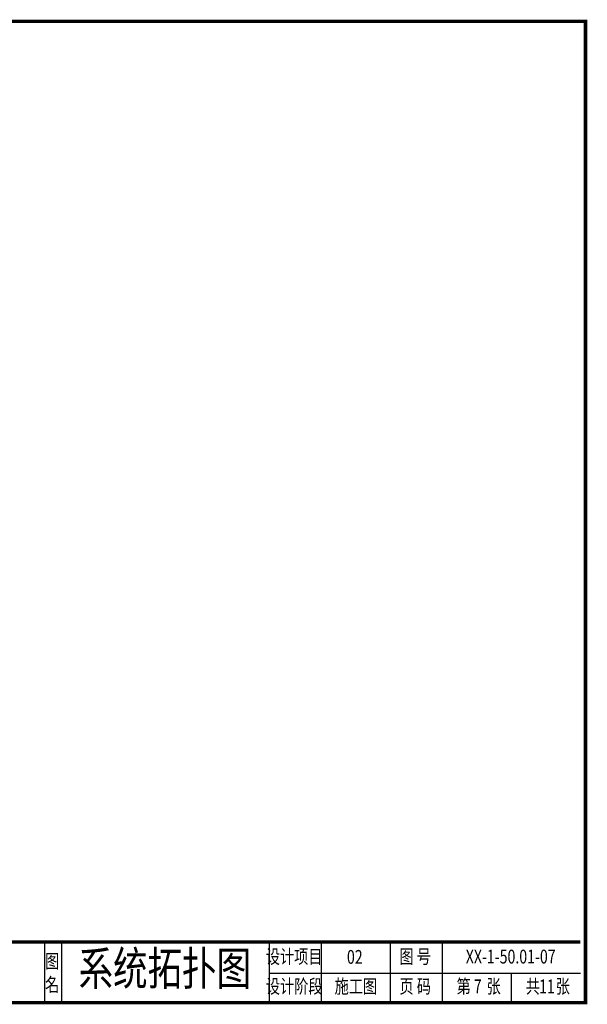
# Model space of a CAD drawing. Units: inches. Extents: x -32617 to 103740, y -151331 to -49388.
# Drawn here: x 42630 to 44271, y -148918 to -146068 of the extents above; entities that cross this region are included whole.
import ezdxf
from ezdxf.enums import TextEntityAlignment as Align

# ---------------------------------------------------------------- set-up
doc = ezdxf.new("R2010")
doc.units = ezdxf.units.IN
doc.header["$MEASUREMENT"] = 0
doc.styles.add('supcon', font='sceie.shx', dxfattribs={"width": 0.75, "bigfont": 'sceic.shx'})

msp = doc.modelspace()

# ---------------------------------------------------------------- linework, layer by layer
at = {"color": 0}
for p, q in [((42701.369, -148737.896), (42701.369, -148917.896)), ((42751.369, -148737.896), (42751.369, -148917.896)), ((43351.369, -148737.896), (43351.369, -148917.896)), ((43501.369, -148737.896), (43501.369, -148917.896)), ((43701.369, -148737.896), (43701.369, -148917.896)), ((43851.369, -148737.896), (43851.369, -148917.896)), ((43351.369, -148827.896), (44251.369, -148827.896)), ((44051.369, -148827.896), (44051.369, -148917.896))]:
    msp.add_line(p, q, dxfattribs=at)
at = {"color": 0, "linetype": 'Continuous', "const_width": 10}
msp.add_lwpolyline([(40366.369, -146073.311), (44266.369, -146073.311), (44266.369, -148913.311), (40366.369, -148913.311)], close=True, dxfattribs=at)
msp.add_lwpolyline([(40366.369, -148737.896), (44251.369, -148737.896)], dxfattribs=at)

# ---------------------------------------------------------------- texts
at = {"color": 0, "style": 'supcon', "width": 0.75}
for s, height, p in [('系统拓扑图', 97.5, (43049.72, -148826.84)), ('设计项目', 40, (43423.723, -148785.396)), ('02', 40, (43599.09, -148786.317)), ('图 号', 40, (43773.723, -148785.396)), ('XX-1-50.01-07', 40, (44049.88, -148785.374)), ('图', 40, (42723.859, -148798.89)), ('名', 40, (42723.859, -148866.679)), ('设计阶段', 40, (43423.723, -148871.564)), ('施工图', 40, (43602.153, -148871.564)), ('页 码', 40, (43773.723, -148871.564)), (' 第     张', 40, (43952.707, -148871.564)), ('7', 40, (43954.67, -148871.564)), (' 共     张', 40, (44152.707, -148871.564)), ('11', 40, (44154.67, -148871.564))]:
    msp.add_text(s, height=height, dxfattribs=at).set_placement(p, align=Align.MIDDLE)

doc.saveas('drawing.dxf')
